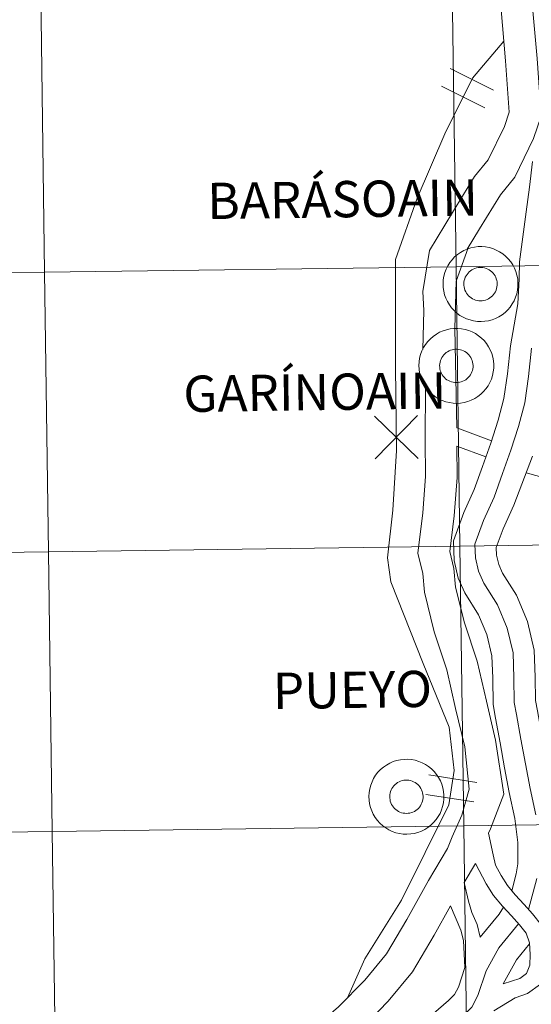
# Model space of a CAD drawing. Units: metres. Extents: x 593081 to 597576, y 4717096 to 4720127.
# Drawn here: x 594100 to 594151, y 4717221 to 4717319 of the extents above; entities that cross this region are included whole.
import ezdxf
from ezdxf.enums import TextEntityAlignment as Align

# ---------------------------------------------------------------- set-up
doc = ezdxf.new("R2010")
doc.units = ezdxf.units.M
doc.header["$MEASUREMENT"] = 0
doc.layers.add('Level 63', color=7, linetype='Continuous', lineweight=0)
doc.styles.add('Arial', font='ARIAL.TTF', dxfattribs={"height": 0.2})

msp = doc.modelspace()

# ---------------------------------------------------------------- linework, layer by layer
at = {"layer": 'Level 63', "linetype": 'Continuous', "lineweight": 0}
for points in [[(594143.43, 4717322.22, -0.24), (594143.82, 4717294.35, -0.24), (594102.83, 4717293.79, -0.24), (594102.45, 4717321.65, -0.24), (594143.43, 4717322.22, -0.24)], [(594184.41, 4717322.78, -0.24), (594184.8, 4717294.92, -0.24), (594143.82, 4717294.35, -0.24), (594143.43, 4717322.22, -0.24), (594184.41, 4717322.78, -0.24)], [(594102.45, 4717321.65, -0.24), (594102.83, 4717293.79, -0.24), (594061.85, 4717293.22, -0.24), (594061.47, 4717321.08, -0.24), (594102.45, 4717321.65, -0.24)], [(594142.52, 4717292.66, 0.01), (594142.55, 4717293.03, 0.01), (594142.61, 4717293.4, 0.01), (594142.7, 4717293.76, 0.01), (594142.83, 4717294.11, 0.01), (594143, 4717294.44, 0.01), (594143.19, 4717294.76, 0.01), (594143.42, 4717295.05, 0.01), (594143.68, 4717295.32, 0.01), (594143.96, 4717295.57, 0.01), (594144.27, 4717295.78, 0.01), (594144.59, 4717295.96, 0.01), (594144.93, 4717296.11, 0.01), (594145.29, 4717296.23, 0.01), (594145.65, 4717296.3, 0.01), (594146.02, 4717296.35, 0.01), (594146.39, 4717296.35, 0.01), (594146.76, 4717296.32, 0.01), (594147.13, 4717296.25, 0.01), (594147.49, 4717296.15, 0.01), (594147.83, 4717296.01, 0.01), (594148.16, 4717295.83, 0.01), (594148.47, 4717295.63, 0.01), (594148.76, 4717295.39, 0.01), (594149.02, 4717295.13, 0.01), (594149.26, 4717294.84, 0.01), (594149.47, 4717294.53, 0.01), (594149.64, 4717294.2, 0.01), (594149.78, 4717293.86, 0.01), (594149.89, 4717293.5, 0.01), (594149.96, 4717293.14, 0.01), (594149.99, 4717292.76, 0.01), (594149.99, 4717292.39, 0.01), (594149.94, 4717292.02, 0.01), (594149.87, 4717291.66, 0.01), (594149.75, 4717291.3, 0.01), (594149.6, 4717290.96, 0.01), (594149.42, 4717290.64, 0.01), (594149.21, 4717290.33, 0.01), (594148.97, 4717290.05, 0.01), (594148.7, 4717289.79, 0.01), (594148.4, 4717289.56, 0.01), (594148.09, 4717289.36, 0.01), (594147.75, 4717289.2, 0.01), (594147.41, 4717289.07, 0.01), (594147.05, 4717288.97, 0.01), (594146.68, 4717288.91, 0.01), (594146.31, 4717288.88, 0.01), (594145.94, 4717288.9, 0.01), (594145.57, 4717288.95, 0.01), (594145.21, 4717289.04, 0.01), (594144.85, 4717289.16, 0.01), (594144.52, 4717289.32, 0.01), (594144.2, 4717289.5, 0.01), (594143.9, 4717289.73, 0.01), (594143.62, 4717289.98, 0.01), (594143.37, 4717290.25, 0.01), (594143.15, 4717290.55, 0.01), (594142.96, 4717290.87, 0.01), (594142.8, 4717291.21, 0.01), (594142.68, 4717291.56, 0.01), (594142.59, 4717291.92, 0.01), (594142.54, 4717292.29, 0.01), (594142.52, 4717292.66, 0.01)], [(594142.52, 4717292.66, 0.01), (594142.55, 4717293.03, 0.01), (594142.61, 4717293.4, 0.01), (594142.7, 4717293.76, 0.01), (594142.83, 4717294.11, 0.01), (594143, 4717294.44, 0.01), (594143.19, 4717294.76, 0.01), (594143.42, 4717295.05, 0.01), (594143.68, 4717295.32, 0.01), (594143.96, 4717295.57, 0.01), (594144.27, 4717295.78, 0.01), (594144.59, 4717295.96, 0.01), (594144.93, 4717296.11, 0.01), (594145.29, 4717296.23, 0.01), (594145.65, 4717296.3, 0.01), (594146.02, 4717296.35, 0.01), (594146.39, 4717296.35, 0.01), (594146.76, 4717296.32, 0.01), (594147.13, 4717296.25, 0.01), (594147.49, 4717296.15, 0.01), (594147.83, 4717296.01, 0.01), (594148.16, 4717295.83, 0.01), (594148.47, 4717295.63, 0.01), (594148.76, 4717295.39, 0.01), (594149.02, 4717295.13, 0.01), (594149.26, 4717294.84, 0.01), (594149.47, 4717294.53, 0.01), (594149.64, 4717294.2, 0.01), (594149.78, 4717293.86, 0.01), (594149.89, 4717293.5, 0.01), (594149.96, 4717293.14, 0.01), (594149.99, 4717292.76, 0.01), (594149.99, 4717292.39, 0.01), (594149.94, 4717292.02, 0.01), (594149.87, 4717291.66, 0.01), (594149.75, 4717291.3, 0.01), (594149.6, 4717290.96, 0.01), (594149.42, 4717290.64, 0.01), (594149.21, 4717290.33, 0.01), (594148.97, 4717290.05, 0.01), (594148.7, 4717289.79, 0.01), (594148.4, 4717289.56, 0.01), (594148.09, 4717289.36, 0.01), (594147.75, 4717289.2, 0.01), (594147.41, 4717289.07, 0.01), (594147.05, 4717288.97, 0.01), (594146.68, 4717288.91, 0.01), (594146.31, 4717288.88, 0.01), (594145.94, 4717288.9, 0.01), (594145.57, 4717288.95, 0.01), (594145.21, 4717289.04, 0.01), (594144.85, 4717289.16, 0.01), (594144.52, 4717289.32, 0.01), (594144.2, 4717289.5, 0.01), (594143.9, 4717289.73, 0.01), (594143.62, 4717289.98, 0.01), (594143.37, 4717290.25, 0.01), (594143.15, 4717290.55, 0.01), (594142.96, 4717290.87, 0.01), (594142.8, 4717291.21, 0.01), (594142.68, 4717291.56, 0.01), (594142.59, 4717291.92, 0.01), (594142.54, 4717292.29, 0.01), (594142.52, 4717292.66, 0.01)], [(594184.8, 4717294.92, -0.24), (594185.18, 4717267.06, -0.24), (594144.2, 4717266.49, -0.24), (594143.82, 4717294.35, -0.24), (594184.8, 4717294.92, -0.24)], [(594102.83, 4717293.79, -0.24), (594103.22, 4717265.93, -0.24), (594062.24, 4717265.36, -0.24), (594061.85, 4717293.22, -0.24), (594102.83, 4717293.79, -0.24)], [(594143.82, 4717294.35, -0.24), (594144.2, 4717266.49, -0.24), (594103.22, 4717265.93, -0.24), (594102.83, 4717293.79, -0.24), (594143.82, 4717294.35, -0.24)], [(594144.64, 4717292.99, 0.01), (594144.68, 4717293.15, 0.01), (594144.74, 4717293.3, 0.01), (594144.82, 4717293.45, 0.01), (594144.91, 4717293.59, 0.01), (594145.01, 4717293.72, 0.01), (594145.12, 4717293.84, 0.01), (594145.25, 4717293.94, 0.01), (594145.39, 4717294.04, 0.01), (594145.53, 4717294.12, 0.01), (594145.69, 4717294.18, 0.01), (594145.84, 4717294.23, 0.01), (594146.01, 4717294.26, 0.01), (594146.17, 4717294.28, 0.01), (594146.34, 4717294.28, 0.01), (594146.5, 4717294.26, 0.01), (594146.66, 4717294.23, 0.01), (594146.82, 4717294.18, 0.01), (594146.98, 4717294.12, 0.01), (594147.12, 4717294.04, 0.01), (594147.26, 4717293.95, 0.01), (594147.39, 4717293.84, 0.01), (594147.5, 4717293.72, 0.01), (594147.61, 4717293.59, 0.01), (594147.7, 4717293.45, 0.01), (594147.77, 4717293.31, 0.01), (594147.83, 4717293.15, 0.01), (594147.88, 4717292.99, 0.01), (594147.91, 4717292.83, 0.01), (594147.92, 4717292.66, 0.01), (594147.92, 4717292.5, 0.01), (594147.89, 4717292.33, 0.01), (594147.86, 4717292.17, 0.01), (594147.81, 4717292.02, 0.01), (594147.74, 4717291.86, 0.01), (594147.66, 4717291.72, 0.01), (594147.56, 4717291.59, 0.01), (594147.45, 4717291.46, 0.01), (594147.33, 4717291.35, 0.01), (594147.2, 4717291.25, 0.01), (594147.06, 4717291.16, 0.01), (594146.91, 4717291.09, 0.01), (594146.75, 4717291.03, 0.01), (594146.59, 4717290.99, 0.01), (594146.43, 4717290.96, 0.01), (594146.26, 4717290.96, 0.01), (594146.1, 4717290.96, 0.01), (594145.93, 4717290.99, 0.01), (594145.77, 4717291.03, 0.01), (594145.61, 4717291.09, 0.01), (594145.47, 4717291.16, 0.01), (594145.32, 4717291.24, 0.01), (594145.19, 4717291.34, 0.01), (594145.07, 4717291.46, 0.01), (594144.96, 4717291.58, 0.01), (594144.86, 4717291.71, 0.01), (594144.78, 4717291.86, 0.01), (594144.71, 4717292.01, 0.01), (594144.66, 4717292.17, 0.01), (594144.62, 4717292.33, 0.01), (594144.6, 4717292.49, 0.01), (594144.59, 4717292.66, 0.01), (594144.61, 4717292.82, 0.01), (594144.64, 4717292.99, 0.01)], [(594144.64, 4717292.99, 0.01), (594144.68, 4717293.15, 0.01), (594144.74, 4717293.3, 0.01), (594144.82, 4717293.45, 0.01), (594144.91, 4717293.59, 0.01), (594145.01, 4717293.72, 0.01), (594145.12, 4717293.84, 0.01), (594145.25, 4717293.94, 0.01), (594145.39, 4717294.04, 0.01), (594145.53, 4717294.12, 0.01), (594145.69, 4717294.18, 0.01), (594145.84, 4717294.23, 0.01), (594146.01, 4717294.26, 0.01), (594146.17, 4717294.28, 0.01), (594146.34, 4717294.28, 0.01), (594146.5, 4717294.26, 0.01), (594146.66, 4717294.23, 0.01), (594146.82, 4717294.18, 0.01), (594146.98, 4717294.12, 0.01), (594147.12, 4717294.04, 0.01), (594147.26, 4717293.95, 0.01), (594147.39, 4717293.84, 0.01), (594147.5, 4717293.72, 0.01), (594147.61, 4717293.59, 0.01), (594147.7, 4717293.45, 0.01), (594147.77, 4717293.31, 0.01), (594147.83, 4717293.15, 0.01), (594147.88, 4717292.99, 0.01), (594147.91, 4717292.83, 0.01), (594147.92, 4717292.66, 0.01), (594147.92, 4717292.5, 0.01), (594147.89, 4717292.33, 0.01), (594147.86, 4717292.17, 0.01), (594147.81, 4717292.02, 0.01), (594147.74, 4717291.86, 0.01), (594147.66, 4717291.72, 0.01), (594147.56, 4717291.59, 0.01), (594147.45, 4717291.46, 0.01), (594147.33, 4717291.35, 0.01), (594147.2, 4717291.25, 0.01), (594147.06, 4717291.16, 0.01), (594146.91, 4717291.09, 0.01), (594146.75, 4717291.03, 0.01), (594146.59, 4717290.99, 0.01), (594146.43, 4717290.96, 0.01), (594146.26, 4717290.96, 0.01), (594146.1, 4717290.96, 0.01), (594145.93, 4717290.99, 0.01), (594145.77, 4717291.03, 0.01), (594145.61, 4717291.09, 0.01), (594145.47, 4717291.16, 0.01), (594145.32, 4717291.24, 0.01), (594145.19, 4717291.34, 0.01), (594145.07, 4717291.46, 0.01), (594144.96, 4717291.58, 0.01), (594144.86, 4717291.71, 0.01), (594144.78, 4717291.86, 0.01), (594144.71, 4717292.01, 0.01), (594144.66, 4717292.17, 0.01), (594144.62, 4717292.33, 0.01), (594144.6, 4717292.49, 0.01), (594144.59, 4717292.66, 0.01), (594144.61, 4717292.82, 0.01), (594144.64, 4717292.99, 0.01)], [(594140.11, 4717284.51, 0.01), (594140.13, 4717284.88, 0.01), (594140.19, 4717285.25, 0.01), (594140.29, 4717285.61, 0.01), (594140.42, 4717285.96, 0.01), (594140.59, 4717286.29, 0.01), (594140.79, 4717286.6, 0.01), (594141.01, 4717286.9, 0.01), (594141.27, 4717287.17, 0.01), (594141.55, 4717287.41, 0.01), (594141.86, 4717287.63, 0.01), (594142.18, 4717287.81, 0.01), (594142.52, 4717287.96, 0.01), (594142.88, 4717288.07, 0.01), (594143.24, 4717288.15, 0.01), (594143.61, 4717288.19, 0.01), (594143.98, 4717288.2, 0.01), (594144.35, 4717288.17, 0.01), (594144.72, 4717288.1, 0.01), (594145.08, 4717287.99, 0.01), (594145.42, 4717287.85, 0.01), (594145.75, 4717287.68, 0.01), (594146.06, 4717287.47, 0.01), (594146.35, 4717287.24, 0.01), (594146.61, 4717286.98, 0.01), (594146.85, 4717286.69, 0.01), (594147.05, 4717286.38, 0.01), (594147.23, 4717286.05, 0.01), (594147.37, 4717285.7, 0.01), (594147.48, 4717285.35, 0.01), (594147.55, 4717284.98, 0.01), (594147.58, 4717284.61, 0.01), (594147.57, 4717284.24, 0.01), (594147.53, 4717283.87, 0.01), (594147.45, 4717283.5, 0.01), (594147.34, 4717283.15, 0.01), (594147.19, 4717282.81, 0.01), (594147.01, 4717282.48, 0.01), (594146.8, 4717282.18, 0.01), (594146.56, 4717281.9, 0.01), (594146.29, 4717281.64, 0.01), (594145.99, 4717281.41, 0.01), (594145.68, 4717281.21, 0.01), (594145.34, 4717281.04, 0.01), (594145, 4717280.91, 0.01), (594144.64, 4717280.82, 0.01), (594144.27, 4717280.76, 0.01), (594143.9, 4717280.73, 0.01), (594143.53, 4717280.74, 0.01), (594143.16, 4717280.8, 0.01), (594142.79, 4717280.88, 0.01), (594142.44, 4717281, 0.01), (594142.11, 4717281.16, 0.01), (594141.79, 4717281.35, 0.01), (594141.49, 4717281.57, 0.01), (594141.21, 4717281.82, 0.01), (594140.96, 4717282.1, 0.01), (594140.74, 4717282.4, 0.01), (594140.55, 4717282.72, 0.01), (594140.39, 4717283.05, 0.01), (594140.27, 4717283.41, 0.01), (594140.18, 4717283.77, 0.01), (594140.13, 4717284.14, 0.01), (594140.11, 4717284.51, 0.01)], [(594140.11, 4717284.51, 0.01), (594140.13, 4717284.88, 0.01), (594140.19, 4717285.25, 0.01), (594140.29, 4717285.61, 0.01), (594140.42, 4717285.96, 0.01), (594140.59, 4717286.29, 0.01), (594140.79, 4717286.6, 0.01), (594141.01, 4717286.9, 0.01), (594141.27, 4717287.17, 0.01), (594141.55, 4717287.41, 0.01), (594141.86, 4717287.63, 0.01), (594142.18, 4717287.81, 0.01), (594142.52, 4717287.96, 0.01), (594142.88, 4717288.07, 0.01), (594143.24, 4717288.15, 0.01), (594143.61, 4717288.19, 0.01), (594143.98, 4717288.2, 0.01), (594144.35, 4717288.17, 0.01), (594144.72, 4717288.1, 0.01), (594145.08, 4717287.99, 0.01), (594145.42, 4717287.85, 0.01), (594145.75, 4717287.68, 0.01), (594146.06, 4717287.47, 0.01), (594146.35, 4717287.24, 0.01), (594146.61, 4717286.98, 0.01), (594146.85, 4717286.69, 0.01), (594147.05, 4717286.38, 0.01), (594147.23, 4717286.05, 0.01), (594147.37, 4717285.7, 0.01), (594147.48, 4717285.35, 0.01), (594147.55, 4717284.98, 0.01), (594147.58, 4717284.61, 0.01), (594147.57, 4717284.24, 0.01), (594147.53, 4717283.87, 0.01), (594147.45, 4717283.5, 0.01), (594147.34, 4717283.15, 0.01), (594147.19, 4717282.81, 0.01), (594147.01, 4717282.48, 0.01), (594146.8, 4717282.18, 0.01), (594146.56, 4717281.9, 0.01), (594146.29, 4717281.64, 0.01), (594145.99, 4717281.41, 0.01), (594145.68, 4717281.21, 0.01), (594145.34, 4717281.04, 0.01), (594145, 4717280.91, 0.01), (594144.64, 4717280.82, 0.01), (594144.27, 4717280.76, 0.01), (594143.9, 4717280.73, 0.01), (594143.53, 4717280.74, 0.01), (594143.16, 4717280.8, 0.01), (594142.79, 4717280.88, 0.01), (594142.44, 4717281, 0.01), (594142.11, 4717281.16, 0.01), (594141.79, 4717281.35, 0.01), (594141.49, 4717281.57, 0.01), (594141.21, 4717281.82, 0.01), (594140.96, 4717282.1, 0.01), (594140.74, 4717282.4, 0.01), (594140.55, 4717282.72, 0.01), (594140.39, 4717283.05, 0.01), (594140.27, 4717283.41, 0.01), (594140.18, 4717283.77, 0.01), (594140.13, 4717284.14, 0.01), (594140.11, 4717284.51, 0.01)], [(594142.23, 4717284.83, 0.01), (594142.27, 4717284.99, 0.01), (594142.33, 4717285.15, 0.01), (594142.41, 4717285.29, 0.01), (594142.49, 4717285.43, 0.01), (594142.6, 4717285.56, 0.01), (594142.71, 4717285.68, 0.01), (594142.84, 4717285.79, 0.01), (594142.98, 4717285.88, 0.01), (594143.12, 4717285.96, 0.01), (594143.27, 4717286.03, 0.01), (594143.43, 4717286.08, 0.01), (594143.59, 4717286.11, 0.01), (594143.76, 4717286.13, 0.01), (594143.93, 4717286.13, 0.01), (594144.09, 4717286.11, 0.01), (594144.25, 4717286.08, 0.01), (594144.41, 4717286.03, 0.01), (594144.57, 4717285.97, 0.01), (594144.71, 4717285.89, 0.01), (594144.85, 4717285.79, 0.01), (594144.97, 4717285.69, 0.01), (594145.09, 4717285.57, 0.01), (594145.19, 4717285.44, 0.01), (594145.29, 4717285.3, 0.01), (594145.36, 4717285.15, 0.01), (594145.42, 4717285, 0.01), (594145.47, 4717284.84, 0.01), (594145.5, 4717284.68, 0.01), (594145.51, 4717284.51, 0.01), (594145.51, 4717284.35, 0.01), (594145.49, 4717284.18, 0.01), (594145.45, 4717284.02, 0.01), (594145.4, 4717283.86, 0.01), (594145.33, 4717283.71, 0.01), (594145.25, 4717283.57, 0.01), (594145.15, 4717283.43, 0.01), (594145.04, 4717283.31, 0.01), (594144.92, 4717283.2, 0.01), (594144.79, 4717283.09, 0.01), (594144.65, 4717283.01, 0.01), (594144.5, 4717282.94, 0.01), (594144.34, 4717282.88, 0.01), (594144.18, 4717282.84, 0.01), (594144.02, 4717282.81, 0.01), (594143.85, 4717282.8, 0.01), (594143.69, 4717282.81, 0.01), (594143.52, 4717282.84, 0.01), (594143.36, 4717282.88, 0.01), (594143.2, 4717282.93, 0.01), (594143.05, 4717283, 0.01), (594142.91, 4717283.09, 0.01), (594142.78, 4717283.19, 0.01), (594142.66, 4717283.3, 0.01), (594142.55, 4717283.43, 0.01), (594142.45, 4717283.56, 0.01), (594142.37, 4717283.7, 0.01), (594142.3, 4717283.86, 0.01), (594142.25, 4717284.01, 0.01), (594142.21, 4717284.17, 0.01), (594142.19, 4717284.34, 0.01), (594142.18, 4717284.5, 0.01), (594142.2, 4717284.67, 0.01), (594142.23, 4717284.83, 0.01)], [(594142.23, 4717284.83, 0.01), (594142.27, 4717284.99, 0.01), (594142.33, 4717285.15, 0.01), (594142.41, 4717285.29, 0.01), (594142.49, 4717285.43, 0.01), (594142.6, 4717285.56, 0.01), (594142.71, 4717285.68, 0.01), (594142.84, 4717285.79, 0.01), (594142.98, 4717285.88, 0.01), (594143.12, 4717285.96, 0.01), (594143.27, 4717286.03, 0.01), (594143.43, 4717286.08, 0.01), (594143.59, 4717286.11, 0.01), (594143.76, 4717286.13, 0.01), (594143.93, 4717286.13, 0.01), (594144.09, 4717286.11, 0.01), (594144.25, 4717286.08, 0.01), (594144.41, 4717286.03, 0.01), (594144.57, 4717285.97, 0.01), (594144.71, 4717285.89, 0.01), (594144.85, 4717285.79, 0.01), (594144.97, 4717285.69, 0.01), (594145.09, 4717285.57, 0.01), (594145.19, 4717285.44, 0.01), (594145.29, 4717285.3, 0.01), (594145.36, 4717285.15, 0.01), (594145.42, 4717285, 0.01), (594145.47, 4717284.84, 0.01), (594145.5, 4717284.68, 0.01), (594145.51, 4717284.51, 0.01), (594145.51, 4717284.35, 0.01), (594145.49, 4717284.18, 0.01), (594145.45, 4717284.02, 0.01), (594145.4, 4717283.86, 0.01), (594145.33, 4717283.71, 0.01), (594145.25, 4717283.57, 0.01), (594145.15, 4717283.43, 0.01), (594145.04, 4717283.31, 0.01), (594144.92, 4717283.2, 0.01), (594144.79, 4717283.09, 0.01), (594144.65, 4717283.01, 0.01), (594144.5, 4717282.94, 0.01), (594144.34, 4717282.88, 0.01), (594144.18, 4717282.84, 0.01), (594144.02, 4717282.81, 0.01), (594143.85, 4717282.8, 0.01), (594143.69, 4717282.81, 0.01), (594143.52, 4717282.84, 0.01), (594143.36, 4717282.88, 0.01), (594143.2, 4717282.93, 0.01), (594143.05, 4717283, 0.01), (594142.91, 4717283.09, 0.01), (594142.78, 4717283.19, 0.01), (594142.66, 4717283.3, 0.01), (594142.55, 4717283.43, 0.01), (594142.45, 4717283.56, 0.01), (594142.37, 4717283.7, 0.01), (594142.3, 4717283.86, 0.01), (594142.25, 4717284.01, 0.01), (594142.21, 4717284.17, 0.01), (594142.19, 4717284.34, 0.01), (594142.18, 4717284.5, 0.01), (594142.2, 4717284.67, 0.01), (594142.23, 4717284.83, 0.01)], [(594185.18, 4717267.06, -0.24), (594185.57, 4717239.2, -0.24), (594144.59, 4717238.63, -0.24), (594144.2, 4717266.49, -0.24), (594185.18, 4717267.06, -0.24)], [(594144.2, 4717266.49, -0.24), (594144.59, 4717238.63, -0.24), (594103.6, 4717238.07, -0.24), (594103.22, 4717265.93, -0.24), (594144.2, 4717266.49, -0.24)], [(594103.22, 4717265.93, -0.24), (594103.6, 4717238.07, -0.24), (594062.62, 4717237.5, -0.24), (594062.24, 4717265.36, -0.24), (594103.22, 4717265.93, -0.24)], [(594135.14, 4717241.56, 0.01), (594135.16, 4717241.94, 0.01), (594135.22, 4717242.3, 0.01), (594135.32, 4717242.66, 0.01), (594135.45, 4717243.01, 0.01), (594135.61, 4717243.35, 0.01), (594135.81, 4717243.66, 0.01), (594136.04, 4717243.96, 0.01), (594136.3, 4717244.23, 0.01), (594136.58, 4717244.47, 0.01), (594136.88, 4717244.68, 0.01), (594137.21, 4717244.87, 0.01), (594137.55, 4717245.02, 0.01), (594137.9, 4717245.13, 0.01), (594138.27, 4717245.21, 0.01), (594138.64, 4717245.25, 0.01), (594139.01, 4717245.26, 0.01), (594139.38, 4717245.22, 0.01), (594139.75, 4717245.16, 0.01), (594140.1, 4717245.05, 0.01), (594140.45, 4717244.91, 0.01), (594140.78, 4717244.74, 0.01), (594141.09, 4717244.53, 0.01), (594141.38, 4717244.3, 0.01), (594141.64, 4717244.03, 0.01), (594141.88, 4717243.74, 0.01), (594142.08, 4717243.44, 0.01), (594142.26, 4717243.11, 0.01), (594142.4, 4717242.76, 0.01), (594142.5, 4717242.4, 0.01), (594142.57, 4717242.04, 0.01), (594142.61, 4717241.67, 0.01), (594142.6, 4717241.3, 0.01), (594142.56, 4717240.92, 0.01), (594142.48, 4717240.56, 0.01), (594142.37, 4717240.21, 0.01), (594142.22, 4717239.86, 0.01), (594142.04, 4717239.54, 0.01), (594141.83, 4717239.24, 0.01), (594141.58, 4717238.95, 0.01), (594141.31, 4717238.7, 0.01), (594141.02, 4717238.47, 0.01), (594140.71, 4717238.27, 0.01), (594140.37, 4717238.1, 0.01), (594140.02, 4717237.97, 0.01), (594139.66, 4717237.87, 0.01), (594139.3, 4717237.81, 0.01), (594138.93, 4717237.79, 0.01), (594138.55, 4717237.8, 0.01), (594138.18, 4717237.85, 0.01), (594137.82, 4717237.94, 0.01), (594137.47, 4717238.06, 0.01), (594137.13, 4717238.22, 0.01), (594136.81, 4717238.41, 0.01), (594136.51, 4717238.63, 0.01), (594136.24, 4717238.88, 0.01), (594135.99, 4717239.16, 0.01), (594135.77, 4717239.45, 0.01), (594135.57, 4717239.77, 0.01), (594135.42, 4717240.11, 0.01), (594135.29, 4717240.46, 0.01), (594135.21, 4717240.82, 0.01), (594135.15, 4717241.19, 0.01), (594135.14, 4717241.56, 0.01)], [(594135.14, 4717241.56, 0.01), (594135.16, 4717241.94, 0.01), (594135.22, 4717242.3, 0.01), (594135.32, 4717242.66, 0.01), (594135.45, 4717243.01, 0.01), (594135.61, 4717243.35, 0.01), (594135.81, 4717243.66, 0.01), (594136.04, 4717243.96, 0.01), (594136.3, 4717244.23, 0.01), (594136.58, 4717244.47, 0.01), (594136.88, 4717244.68, 0.01), (594137.21, 4717244.87, 0.01), (594137.55, 4717245.02, 0.01), (594137.9, 4717245.13, 0.01), (594138.27, 4717245.21, 0.01), (594138.64, 4717245.25, 0.01), (594139.01, 4717245.26, 0.01), (594139.38, 4717245.22, 0.01), (594139.75, 4717245.16, 0.01), (594140.1, 4717245.05, 0.01), (594140.45, 4717244.91, 0.01), (594140.78, 4717244.74, 0.01), (594141.09, 4717244.53, 0.01), (594141.38, 4717244.3, 0.01), (594141.64, 4717244.03, 0.01), (594141.88, 4717243.74, 0.01), (594142.08, 4717243.44, 0.01), (594142.26, 4717243.11, 0.01), (594142.4, 4717242.76, 0.01), (594142.5, 4717242.4, 0.01), (594142.57, 4717242.04, 0.01), (594142.61, 4717241.67, 0.01), (594142.6, 4717241.3, 0.01), (594142.56, 4717240.92, 0.01), (594142.48, 4717240.56, 0.01), (594142.37, 4717240.21, 0.01), (594142.22, 4717239.86, 0.01), (594142.04, 4717239.54, 0.01), (594141.83, 4717239.24, 0.01), (594141.58, 4717238.95, 0.01), (594141.31, 4717238.7, 0.01), (594141.02, 4717238.47, 0.01), (594140.71, 4717238.27, 0.01), (594140.37, 4717238.1, 0.01), (594140.02, 4717237.97, 0.01), (594139.66, 4717237.87, 0.01), (594139.3, 4717237.81, 0.01), (594138.93, 4717237.79, 0.01), (594138.55, 4717237.8, 0.01), (594138.18, 4717237.85, 0.01), (594137.82, 4717237.94, 0.01), (594137.47, 4717238.06, 0.01), (594137.13, 4717238.22, 0.01), (594136.81, 4717238.41, 0.01), (594136.51, 4717238.63, 0.01), (594136.24, 4717238.88, 0.01), (594135.99, 4717239.16, 0.01), (594135.77, 4717239.45, 0.01), (594135.57, 4717239.77, 0.01), (594135.42, 4717240.11, 0.01), (594135.29, 4717240.46, 0.01), (594135.21, 4717240.82, 0.01), (594135.15, 4717241.19, 0.01), (594135.14, 4717241.56, 0.01)], [(594137.25, 4717241.89, 0.01), (594137.3, 4717242.05, 0.01), (594137.36, 4717242.2, 0.01), (594137.43, 4717242.35, 0.01), (594137.52, 4717242.49, 0.01), (594137.63, 4717242.62, 0.01), (594137.74, 4717242.74, 0.01), (594137.87, 4717242.85, 0.01), (594138, 4717242.94, 0.01), (594138.15, 4717243.02, 0.01), (594138.3, 4717243.08, 0.01), (594138.46, 4717243.13, 0.01), (594138.62, 4717243.17, 0.01), (594138.79, 4717243.18, 0.01), (594138.95, 4717243.18, 0.01), (594139.12, 4717243.17, 0.01), (594139.28, 4717243.14, 0.01), (594139.44, 4717243.09, 0.01), (594139.59, 4717243.02, 0.01), (594139.74, 4717242.94, 0.01), (594139.87, 4717242.85, 0.01), (594140, 4717242.74, 0.01), (594140.12, 4717242.63, 0.01), (594140.22, 4717242.5, 0.01), (594140.31, 4717242.36, 0.01), (594140.39, 4717242.21, 0.01), (594140.45, 4717242.06, 0.01), (594140.49, 4717241.9, 0.01), (594140.52, 4717241.73, 0.01), (594140.54, 4717241.57, 0.01), (594140.53, 4717241.4, 0.01), (594140.51, 4717241.24, 0.01), (594140.48, 4717241.08, 0.01), (594140.42, 4717240.92, 0.01), (594140.35, 4717240.77, 0.01), (594140.27, 4717240.62, 0.01), (594140.18, 4717240.49, 0.01), (594140.07, 4717240.36, 0.01), (594139.95, 4717240.25, 0.01), (594139.81, 4717240.15, 0.01), (594139.67, 4717240.06, 0.01), (594139.52, 4717239.99, 0.01), (594139.37, 4717239.94, 0.01), (594139.21, 4717239.89, 0.01), (594139.04, 4717239.87, 0.01), (594138.88, 4717239.86, 0.01), (594138.71, 4717239.87, 0.01), (594138.55, 4717239.89, 0.01), (594138.39, 4717239.93, 0.01), (594138.23, 4717239.99, 0.01), (594138.08, 4717240.06, 0.01), (594137.94, 4717240.15, 0.01), (594137.81, 4717240.25, 0.01), (594137.69, 4717240.36, 0.01), (594137.58, 4717240.48, 0.01), (594137.48, 4717240.62, 0.01), (594137.4, 4717240.76, 0.01), (594137.33, 4717240.91, 0.01), (594137.27, 4717241.07, 0.01), (594137.24, 4717241.23, 0.01), (594137.22, 4717241.4, 0.01), (594137.21, 4717241.56, 0.01), (594137.22, 4717241.73, 0.01), (594137.25, 4717241.89, 0.01)], [(594137.25, 4717241.89, 0.01), (594137.3, 4717242.05, 0.01), (594137.36, 4717242.2, 0.01), (594137.43, 4717242.35, 0.01), (594137.52, 4717242.49, 0.01), (594137.63, 4717242.62, 0.01), (594137.74, 4717242.74, 0.01), (594137.87, 4717242.85, 0.01), (594138, 4717242.94, 0.01), (594138.15, 4717243.02, 0.01), (594138.3, 4717243.08, 0.01), (594138.46, 4717243.13, 0.01), (594138.62, 4717243.17, 0.01), (594138.79, 4717243.18, 0.01), (594138.95, 4717243.18, 0.01), (594139.12, 4717243.17, 0.01), (594139.28, 4717243.14, 0.01), (594139.44, 4717243.09, 0.01), (594139.59, 4717243.02, 0.01), (594139.74, 4717242.94, 0.01), (594139.87, 4717242.85, 0.01), (594140, 4717242.74, 0.01), (594140.12, 4717242.63, 0.01), (594140.22, 4717242.5, 0.01), (594140.31, 4717242.36, 0.01), (594140.39, 4717242.21, 0.01), (594140.45, 4717242.06, 0.01), (594140.49, 4717241.9, 0.01), (594140.52, 4717241.73, 0.01), (594140.54, 4717241.57, 0.01), (594140.53, 4717241.4, 0.01), (594140.51, 4717241.24, 0.01), (594140.48, 4717241.08, 0.01), (594140.42, 4717240.92, 0.01), (594140.35, 4717240.77, 0.01), (594140.27, 4717240.62, 0.01), (594140.18, 4717240.49, 0.01), (594140.07, 4717240.36, 0.01), (594139.95, 4717240.25, 0.01), (594139.81, 4717240.15, 0.01), (594139.67, 4717240.06, 0.01), (594139.52, 4717239.99, 0.01), (594139.37, 4717239.94, 0.01), (594139.21, 4717239.89, 0.01), (594139.04, 4717239.87, 0.01), (594138.88, 4717239.86, 0.01), (594138.71, 4717239.87, 0.01), (594138.55, 4717239.89, 0.01), (594138.39, 4717239.93, 0.01), (594138.23, 4717239.99, 0.01), (594138.08, 4717240.06, 0.01), (594137.94, 4717240.15, 0.01), (594137.81, 4717240.25, 0.01), (594137.69, 4717240.36, 0.01), (594137.58, 4717240.48, 0.01), (594137.48, 4717240.62, 0.01), (594137.4, 4717240.76, 0.01), (594137.33, 4717240.91, 0.01), (594137.27, 4717241.07, 0.01), (594137.24, 4717241.23, 0.01), (594137.22, 4717241.4, 0.01), (594137.21, 4717241.56, 0.01), (594137.22, 4717241.73, 0.01), (594137.25, 4717241.89, 0.01)], [(594144.59, 4717238.63, -0.24), (594144.97, 4717210.77, -0.24), (594103.99, 4717210.2, -0.24), (594103.6, 4717238.07, -0.24), (594144.59, 4717238.63, -0.24)], [(594185.57, 4717239.2, -0.24), (594185.95, 4717211.34, -0.24), (594144.97, 4717210.77, -0.24), (594144.59, 4717238.63, -0.24), (594185.57, 4717239.2, -0.24)], [(594103.6, 4717238.07, -0.24), (594103.99, 4717210.2, -0.24), (594063.01, 4717209.64, -0.24), (594062.62, 4717237.5, -0.24), (594103.6, 4717238.07, -0.24)]]:
    msp.add_polyline3d(points, close=True, dxfattribs=at)
for points in [[(594151.44, 4717320.23, 0.01), (594151.89, 4717315.11, 0.01), (594152.3, 4717309.36, 0.01), (594151.54, 4717307.14, 0.01), (594149.69, 4717303.29, 0.01), (594148.25, 4717301.52, 0.01), (594146.17, 4717298.11, 0.01), (594144.94, 4717296.1, 0.01)], [(594148.31, 4717319.96, 0.01), (594148.75, 4717314.86, 0.01), (594149.12, 4717309.76, 0.01), (594148.63, 4717308.33, 0.01), (594147.02, 4717304.99, 0.01), (594145.67, 4717303.34, 0.01), (594143.48, 4717299.74, 0.01), (594141.19, 4717295.98, 0.01), (594140.51, 4717291.89, 0.01), (594140.62, 4717289.97, 0.01), (594140.5, 4717286.09, 0.01)], [(594148.58, 4717316.82, 0.01), (594145.45, 4717313.14, 0.01), (594142.69, 4717307.6, 0.01), (594139.95, 4717301.18, 0.01), (594137.8, 4717295.06, 0.01), (594137.79, 4717284.35, 0.01), (594137.89, 4717276.03, 0.01), (594137.52, 4717270.08, 0.01), (594136.98, 4717265.32, 0.01), (594137.31, 4717262.94, 0.01), (594140.53, 4717254.8, 0.01), (594143.14, 4717248.45, 0.01), (594143.64, 4717244.14, 0.01), (594143.09, 4717240.72, 0.01), (594138.38, 4717231.22, 0.01), (594134.73, 4717225.38, 0.01), (594133, 4717221.49, 0.01)], [(594143.24, 4717314.12, 0.01), (594147.56, 4717311.96, 0.01)], [(594142.36, 4717312.36, 0.01), (594146.69, 4717310.2, 0.01)], [(594151.43, 4717304.82, 0.01), (594151.14, 4717302.27, 0.01), (594150.79, 4717299.82, 0.01), (594150.47, 4717297.34, 0.01), (594150.15, 4717294.83, 0.01), (594150.12, 4717293.14, 0.01), (594149.96, 4717290.66, 0.01), (594149.25, 4717286.46, 0.01), (594148.94, 4717283.68, 0.01), (594148.58, 4717281.22, 0.01), (594148.01, 4717279.04, 0.01), (594147.28, 4717276.77, 0.01), (594146.44, 4717274.43, 0.01), (594145.64, 4717272.16, 0.01), (594144.59, 4717269.84, 0.01), (594143.57, 4717267.02, 0.01), (594143.64, 4717265.06, 0.01), (594144.04, 4717263.32, 0.01), (594144.7, 4717261.83, 0.01), (594146.07, 4717259.66, 0.01), (594146.9, 4717257.68, 0.01), (594147.4, 4717255.57, 0.01), (594147.48, 4717253.34, 0.01), (594147.51, 4717250.72, 0.01), (594147.76, 4717249.35, 0.01), (594148.2, 4717246.89, 0.01), (594148.65, 4717244.42, 0.01), (594149.12, 4717241.93, 0.01), (594149.67, 4717239.36, 0.01), (594149.99, 4717236.95, 0.01), (594149.97, 4717234.82, 0.01), (594149.8, 4717233.84, 0.01), (594149.36, 4717232.16, 0.01)], [(594145.03, 4717296.23, 0.01), (594143.82, 4717292.92, 0.01), (594143.71, 4717288.19, 0.01)], [(594143.71, 4717288.19, 0.01), (594143.9, 4717278.29, 0.01)], [(594151.35, 4717286.23, 0.01), (594151.04, 4717283.41, 0.01), (594150.66, 4717280.79, 0.01), (594150.04, 4717278.44, 0.01), (594149.28, 4717276.08, 0.01), (594148.43, 4717273.73, 0.01), (594147.61, 4717271.37, 0.01), (594146.55, 4717269.04, 0.01), (594145.7, 4717266.68, 0.01), (594145.75, 4717265.34, 0.01), (594146.06, 4717263.99, 0.01), (594146.57, 4717262.82, 0.01), (594147.95, 4717260.64, 0.01), (594148.91, 4717258.34, 0.01), (594149.5, 4717255.85, 0.01), (594149.59, 4717253.39, 0.01), (594149.62, 4717250.93, 0.01), (594149.84, 4717249.73, 0.01), (594150.28, 4717247.27, 0.01), (594150.73, 4717244.81, 0.01), (594151.2, 4717242.35, 0.01), (594151.76, 4717239.72, 0.01)], [(594140.79, 4717282.34, 0.01), (594140.74, 4717277.1, 0.01), (594140.79, 4717273.44, 0.01), (594140.5, 4717269.83, 0.01), (594140.01, 4717265.8, 0.01), (594140.5, 4717263.76, 0.01), (594140.67, 4717261.9, 0.01), (594141.64, 4717257.96, 0.01), (594142.9, 4717254.17, 0.01), (594143.78, 4717250.33, 0.01), (594144.69, 4717246.5, 0.01), (594145.13, 4717242.29, 0.01), (594144.41, 4717239.67, 0.01)], [(594135.71, 4717279.47, 0.01), (594140.04, 4717275.25, 0.01)], [(594135.76, 4717275.2, 0.01), (594139.99, 4717279.53, 0.01)], [(594147.35, 4717276.99, 0.01), (594143.9, 4717278.29, 0.01)], [(594143.89, 4717276.48, 0.01), (594143.93, 4717273.34, 0.01), (594143.63, 4717269.52, 0.01), (594143.2, 4717265.98, 0.01), (594143.61, 4717264.27, 0.01), (594143.77, 4717262.42, 0.01), (594144.66, 4717258.84, 0.01), (594145.93, 4717255.02, 0.01), (594146.84, 4717251.05, 0.01), (594147.76, 4717247.15, 0.01), (594148.58, 4717241.77, 0.01), (594147.26, 4717238.34, 0.01)], [(594146.77, 4717275.4, 0.01), (594143.89, 4717276.48, 0.01)], [(594151.45, 4717275.47, 0.01), (594149.57, 4717270.58, 0.01), (594148.51, 4717268.24, 0.01), (594147.83, 4717266.35, 0.01), (594147.86, 4717265.61, 0.01), (594148.07, 4717264.66, 0.01), (594148.45, 4717263.82, 0.01), (594149.83, 4717261.62, 0.01), (594150.93, 4717259, 0.01), (594151.61, 4717256.14, 0.01), (594151.71, 4717253.44, 0.01), (594151.73, 4717251.13, 0.01), (594151.93, 4717250.1, 0.01), (594152.37, 4717247.64, 0.01), (594152.81, 4717245.2, 0.01), (594153.39, 4717242.14, 0.01)], [(594150.81, 4717273.81, 0.01), (594153.47, 4717273.07, 0.01)], [(594141.12, 4717243.7, 0.01), (594145.89, 4717242.93, 0.01)], [(594140.81, 4717241.76, 0.01), (594145.58, 4717241, 0.01)], [(594144.41, 4717239.67, 0.01), (594143.42, 4717237.54, 0.01), (594142.97, 4717236.36, 0.01), (594141.08, 4717233.16, 0.01), (594138.91, 4717229.29, 0.01), (594136.9, 4717225.87, 0.01), (594134.72, 4717223.25, 0.01), (594132.11, 4717220.57, 0.01), (594129.08, 4717217.96, 0.01), (594125.7, 4717215.33, 0.01), (594123.06, 4717212.55, 0.01), (594120.39, 4717208.01, 0.01), (594119.3, 4717204.47, 0.01), (594118.66, 4717202.28, 0.01)], [(594147.26, 4717238.34, 0.01), (594147.05, 4717237.9, 0.01)], [(594147.05, 4717237.9, 0.01), (594147.5, 4717235.72, 0.01), (594147.75, 4717234.7, 0.01), (594148.3, 4717233.68, 0.01), (594148.93, 4717232.66, 0.01), (594149.71, 4717231.75, 0.01), (594150.59, 4717230.78, 0.01), (594151.44, 4717229.84, 0.01), (594152.33, 4717228.73, 0.01), (594152.81, 4717227.27, 0.01), (594152.89, 4717225.81, 0.01), (594152.85, 4717224.36, 0.01), (594152.22, 4717222.84, 0.01), (594150.95, 4717221.9, 0.01), (594149.71, 4717221.49, 0.01), (594147.59, 4717220.18, 0.01)], [(594145.74, 4717234.87, 0.01), (594144.63, 4717232.99, 0.01)], [(594145.74, 4717234.87, 0.01), (594146.83, 4717232.83, 0.01), (594147.55, 4717231.67, 0.01), (594148.44, 4717230.63, 0.01), (594149.33, 4717229.65, 0.01), (594150.15, 4717228.74, 0.01), (594150.82, 4717227.91, 0.01), (594151.13, 4717226.96, 0.01), (594151.2, 4717225.79, 0.01), (594151.16, 4717224.72, 0.01), (594150.83, 4717223.92, 0.01), (594150.16, 4717223.42, 0.01), (594148.52, 4717222.87, 0.01)], [(594144.63, 4717232.99, 0.01), (594145.07, 4717231.13, 0.01), (594145.4, 4717229.99, 0.01), (594145.91, 4717228.78, 0.01), (594146.21, 4717227.54, 0.01)], [(594151.87, 4717233.39, 0.01), (594151.05, 4717230.27, 0.01)], [(594143.28, 4717230.66, 0.01), (594141.64, 4717227.73, 0.01), (594139.48, 4717224.06, 0.01), (594137.06, 4717221.14, 0.01), (594134.26, 4717218.27, 0.01), (594131.07, 4717215.52, 0.01), (594127.81, 4717213, 0.01), (594125.58, 4717210.64, 0.01), (594123.28, 4717206.73, 0.01), (594122.3, 4717203.54, 0.01), (594121.33, 4717200.11, 0.01)], [(594143.28, 4717230.66, 0.01), (594144.3, 4717228.24, 0.01), (594144.56, 4717227.18, 0.01), (594144.7, 4717224.51, 0.01)], [(594148.53, 4717230.53, 0.01), (594148.11, 4717229.83, 0.01), (594146.21, 4717227.54, 0.01)], [(594150.05, 4717228.86, 0.01), (594148.08, 4717226.48, 0.01), (594146.82, 4717224.17, 0.01), (594146, 4717221.7, 0.01), (594145.4, 4717220.55, 0.01), (594144.5, 4717219.66, 0.01), (594142.44, 4717217.87, 0.01), (594140.32, 4717216.09, 0.01), (594138.14, 4717214.8, 0.01), (594135.61, 4717213.59, 0.01), (594133.27, 4717212.63, 0.01), (594131.09, 4717211.07, 0.01), (594130.31, 4717210.12, 0.01), (594130.3, 4717208.69, 0.01), (594129.93, 4717207.51, 0.01), (594129.03, 4717205.15, 0.01), (594128.33, 4717202.77, 0.01), (594128.17, 4717201.39, 0.01), (594127.88, 4717198.57, 0.01), (594127.77, 4717195.81, 0.01), (594127.86, 4717193.17, 0.01), (594127.95, 4717189.5, 0.01)], [(594151.14, 4717226.86, 0.01), (594149.84, 4717225.28, 0.01), (594148.52, 4717222.87, 0.01)], [(594144.7, 4717224.51, 0.01), (594144.05, 4717222.53, 0.01), (594143.68, 4717221.82, 0.01), (594143.06, 4717221.21, 0.01), (594141.07, 4717219.48, 0.01), (594139.1, 4717217.82, 0.01), (594137.15, 4717216.67, 0.01), (594134.75, 4717215.52, 0.01), (594132.24, 4717214.49, 0.01), (594129.64, 4717212.63, 0.01), (594128.2, 4717210.89, 0.01), (594128.19, 4717209.02, 0.01), (594127.94, 4717208.2, 0.01), (594127.02, 4717205.83, 0.01), (594126.25, 4717203.19, 0.01), (594126.06, 4717201.61, 0.01), (594125.77, 4717198.72, 0.01), (594125.65, 4717195.82, 0.01), (594125.74, 4717193.11, 0.01), (594125.83, 4717189.36, 0.01)]]:
    msp.add_polyline3d(points, dxfattribs=at)

# ---------------------------------------------------------------- texts
at = {"layer": 'Level 63', "linetype": 'Continuous', "lineweight": 0, "style": 'Arial'}
for s, p in [('BARÁSOAIN', (594132.515, 4717301.079, 0.01)), ('GARÍNOAIN', (594129.745, 4717281.849, 0.01)), ('PUEYO', (594133.496, 4717252.18, 0.01))]:
    msp.add_text(s, height=3.6132, rotation=0.79117, dxfattribs=at).set_placement(p, align=Align.MIDDLE_CENTER)

doc.saveas('drawing.dxf')
